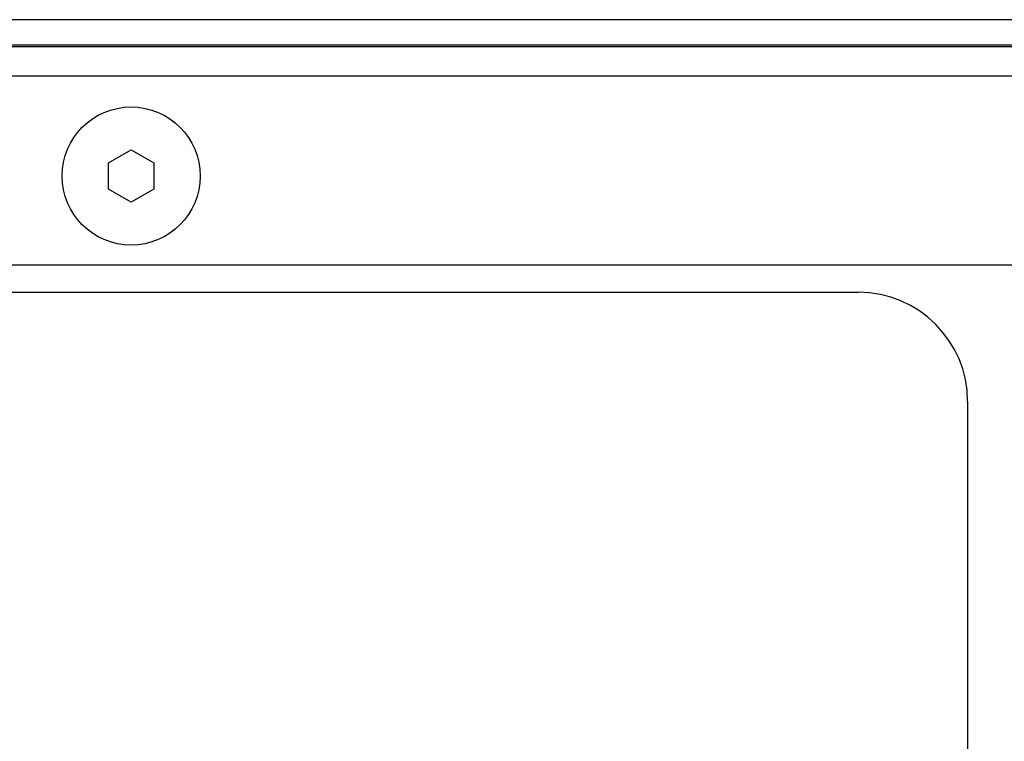
# Model space of a CAD drawing. Units: millimetres. Extents: x 13 to 2082, y 78 to 1413.
# Drawn here: x 1836 to 1890, y 797 to 837 of the extents above; entities that cross this region are included whole.
import ezdxf

# ---------------------------------------------------------------- set-up
doc = ezdxf.new("R2010")
doc.units = ezdxf.units.MM
doc.header["$LTSCALE"] = 115.50396
doc.layers.get('0').update_dxf_attribs({"linetype": 'CONTINUOUS'})
doc.layers.add('ROUND', color=7, linetype='CONTINUOUS')

msp = doc.modelspace()

# ---------------------------------------------------------------- linework, layer by layer
at = {"color": 7, "linetype": 'Continuous'}
for p, q in [((2053.535, 837.005), (1629.935, 837.005)), ((2053.535, 835.605), (1629.935, 835.605)), ((1840.485, 829.127), (1841.735, 829.849)), ((1841.735, 829.849), (1842.985, 829.127)), ((1840.485, 827.684), (1840.485, 829.127)), ((1842.985, 829.127), (1842.985, 827.684)), ((1841.735, 826.962), (1840.485, 827.684)), ((1842.985, 827.684), (1841.735, 826.962)), ((1801.735, 822.005), (1881.735, 822.005)), ((1887.735, 816.005), (1887.735, 713.005))]:
    msp.add_line(p, q, dxfattribs=at)
at = {"color": 3, "linetype": 'Continuous'}
msp.add_line((2054.385, 835.505), (1629.085, 835.505), dxfattribs=at)
at = {"color": 9, "linetype": 'Continuous'}
msp.add_line((2054.385, 833.905), (1629.085, 833.905), dxfattribs=at)
at = {"color": 7, "linetype": 'Continuous'}
msp.add_circle((1841.735, 828.405), 3.8, dxfattribs=at)
msp.add_arc((1881.735, 816.005), 6, 0, 90, dxfattribs=at)
at = {"layer": 'ROUND', "color": 3, "linetype": 'Continuous'}
msp.add_line((2052.385, 823.505), (1631.085, 823.505), dxfattribs=at)

doc.saveas('drawing.dxf')
